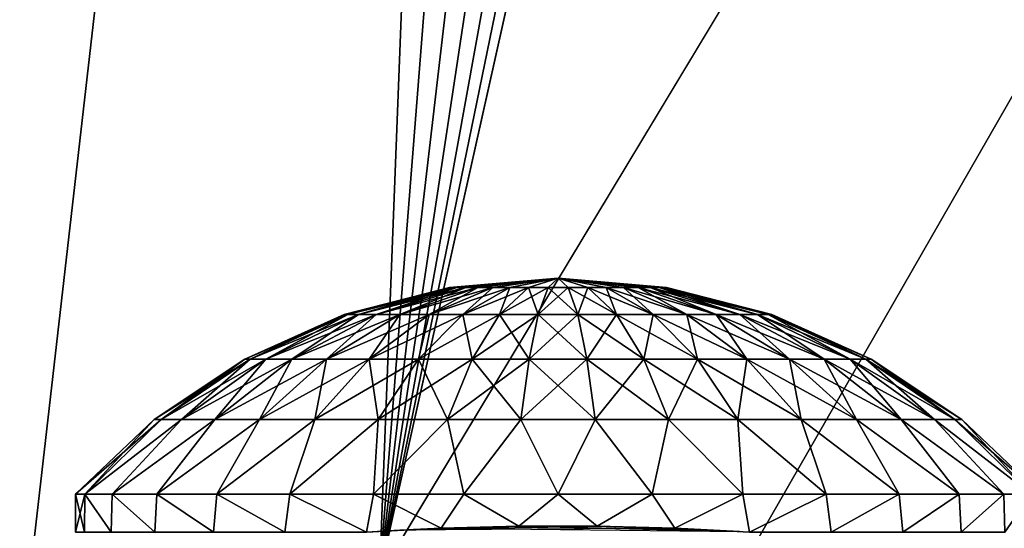
# Model space of a CAD drawing. Units: millimetres. Extents: x -60 to 60, y -80 to 124.
# Drawn here: x -4 to 4, y 23 to 27 of the extents above; entities that cross this region are included whole.
import ezdxf

# ---------------------------------------------------------------- set-up
doc = ezdxf.new("R2010")
doc.units = ezdxf.units.MM
doc.header["$LTSCALE"] = 65.185185
for name, color, linetype in [('137', 7, 'CONTINUOUS'), ('138', 7, 'CONTINUOUS'), ('160', 7, 'CONTINUOUS'), ('161', 7, 'CONTINUOUS'), ('18', 7, 'CONTINUOUS'), ('45', 7, 'CONTINUOUS'), ('71', 7, 'CONTINUOUS')]:
    doc.layers.add(name, color=color, linetype=linetype)

msp = doc.modelspace()

# ---------------------------------------------------------------- linework, layer by layer
at = {"layer": '137', "color": 7, "linetype": 'CONTINUOUS', "true_color": 0xaaaaaa}
for points in [[(-0.8391, 24.628, 93.9569), (0, 24.7, 93.8), (-0.8536, 24.628, 93.8), (-0.8391, 24.628, 93.9569)], [(-0.796, 24.628, 94.1084), (0, 24.7, 93.8), (-0.8391, 24.628, 93.9569), (-0.796, 24.628, 94.1084)], [(-0.7258, 24.628, 94.2494), (0, 24.7, 93.8), (-0.796, 24.628, 94.1084), (-0.7258, 24.628, 94.2494)], [(-0.6308, 24.628, 94.3751), (0, 24.7, 93.8), (-0.7258, 24.628, 94.2494), (-0.6308, 24.628, 94.3751)], [(-0.5144, 24.628, 94.4812), (0, 24.7, 93.8), (-0.6308, 24.628, 94.3751), (-0.5144, 24.628, 94.4812)], [(-0.3805, 24.628, 94.5641), (0, 24.7, 93.8), (-0.5144, 24.628, 94.4812), (-0.3805, 24.628, 94.5641)], [(-0.2336, 24.628, 94.621), (0, 24.7, 93.8), (-0.3805, 24.628, 94.5641), (-0.2336, 24.628, 94.621)], [(-0.0788, 24.628, 94.65), (0, 24.7, 93.8), (-0.2336, 24.628, 94.621), (-0.0788, 24.628, 94.65)], [(0.0788, 24.628, 94.65), (0, 24.7, 93.8), (-0.0788, 24.628, 94.65), (0.0788, 24.628, 94.65)], [(0.8536, 24.628, 93.8), (0, 24.7, 93.8), (0.8391, 24.628, 93.9569), (0.8536, 24.628, 93.8)], [(0.8391, 24.628, 93.9569), (0, 24.7, 93.8), (0.796, 24.628, 94.1084), (0.8391, 24.628, 93.9569)], [(0.796, 24.628, 94.1084), (0, 24.7, 93.8), (0.7258, 24.628, 94.2494), (0.796, 24.628, 94.1084)], [(0.7258, 24.628, 94.2494), (0, 24.7, 93.8), (0.6308, 24.628, 94.3751), (0.7258, 24.628, 94.2494)], [(0.6308, 24.628, 94.3751), (0, 24.7, 93.8), (0.5144, 24.628, 94.4812), (0.6308, 24.628, 94.3751)], [(0.5144, 24.628, 94.4812), (0, 24.7, 93.8), (0.3805, 24.628, 94.5641), (0.5144, 24.628, 94.4812)], [(0.3805, 24.628, 94.5641), (0, 24.7, 93.8), (0.2336, 24.628, 94.621), (0.3805, 24.628, 94.5641)], [(0.2336, 24.628, 94.621), (0, 24.7, 93.8), (0.0788, 24.628, 94.65), (0.2336, 24.628, 94.621)], [(-0.8536, 24.628, 93.8), (-1.6839, 24.4138, 93.8), (-1.6553, 24.4138, 94.1094), (-0.8536, 24.628, 93.8)], [(-0.8391, 24.628, 93.9569), (-0.8536, 24.628, 93.8), (-1.6553, 24.4138, 94.1094), (-0.8391, 24.628, 93.9569)], [(-0.8391, 24.628, 93.9569), (-1.6553, 24.4138, 94.1094), (-1.5702, 24.4138, 94.4083), (-0.8391, 24.628, 93.9569)], [(-0.796, 24.628, 94.1084), (-0.8391, 24.628, 93.9569), (-1.5702, 24.4138, 94.4083), (-0.796, 24.628, 94.1084)], [(-0.796, 24.628, 94.1084), (-1.5702, 24.4138, 94.4083), (-1.4317, 24.4138, 94.6865), (-0.796, 24.628, 94.1084)], [(-0.7258, 24.628, 94.2494), (-0.796, 24.628, 94.1084), (-1.4317, 24.4138, 94.6865), (-0.7258, 24.628, 94.2494)], [(-0.7258, 24.628, 94.2494), (-1.4317, 24.4138, 94.6865), (-1.2444, 24.4138, 94.9345), (-0.7258, 24.628, 94.2494)], [(-0.6308, 24.628, 94.3751), (-0.7258, 24.628, 94.2494), (-1.2444, 24.4138, 94.9345), (-0.6308, 24.628, 94.3751)], [(-0.6308, 24.628, 94.3751), (-1.2444, 24.4138, 94.9345), (-1.0148, 24.4138, 95.1438), (-0.6308, 24.628, 94.3751)], [(-0.5144, 24.628, 94.4812), (-0.6308, 24.628, 94.3751), (-1.0148, 24.4138, 95.1438), (-0.5144, 24.628, 94.4812)], [(-0.5144, 24.628, 94.4812), (-1.0148, 24.4138, 95.1438), (-0.7506, 24.4138, 95.3074), (-0.5144, 24.628, 94.4812)], [(-0.3805, 24.628, 94.5641), (-0.5144, 24.628, 94.4812), (-0.7506, 24.4138, 95.3074), (-0.3805, 24.628, 94.5641)], [(-0.3805, 24.628, 94.5641), (-0.7506, 24.4138, 95.3074), (-0.4608, 24.4138, 95.4196), (-0.3805, 24.628, 94.5641)], [(-0.2336, 24.628, 94.621), (-0.3805, 24.628, 94.5641), (-0.4608, 24.4138, 95.4196), (-0.2336, 24.628, 94.621)], [(-0.2336, 24.628, 94.621), (-0.4608, 24.4138, 95.4196), (-0.1554, 24.4138, 95.4767), (-0.2336, 24.628, 94.621)], [(-0.0788, 24.628, 94.65), (-0.2336, 24.628, 94.621), (-0.1554, 24.4138, 95.4767), (-0.0788, 24.628, 94.65)], [(-0.0788, 24.628, 94.65), (-0.1554, 24.4138, 95.4767), (0.1554, 24.4138, 95.4767), (-0.0788, 24.628, 94.65)], [(0.0788, 24.628, 94.65), (-0.0788, 24.628, 94.65), (0.1554, 24.4138, 95.4767), (0.0788, 24.628, 94.65)], [(0.2336, 24.628, 94.621), (0.0788, 24.628, 94.65), (0.4608, 24.4138, 95.4196), (0.2336, 24.628, 94.621)], [(0.0788, 24.628, 94.65), (0.1554, 24.4138, 95.4767), (0.4608, 24.4138, 95.4196), (0.0788, 24.628, 94.65)], [(0.3805, 24.628, 94.5641), (0.2336, 24.628, 94.621), (0.7506, 24.4138, 95.3074), (0.3805, 24.628, 94.5641)], [(0.2336, 24.628, 94.621), (0.4608, 24.4138, 95.4196), (0.7506, 24.4138, 95.3074), (0.2336, 24.628, 94.621)], [(0.5144, 24.628, 94.4812), (0.3805, 24.628, 94.5641), (1.0148, 24.4138, 95.1438), (0.5144, 24.628, 94.4812)], [(0.3805, 24.628, 94.5641), (0.7506, 24.4138, 95.3074), (1.0148, 24.4138, 95.1438), (0.3805, 24.628, 94.5641)], [(0.6308, 24.628, 94.3751), (0.5144, 24.628, 94.4812), (1.2444, 24.4138, 94.9345), (0.6308, 24.628, 94.3751)], [(0.5144, 24.628, 94.4812), (1.0148, 24.4138, 95.1438), (1.2444, 24.4138, 94.9345), (0.5144, 24.628, 94.4812)], [(0.7258, 24.628, 94.2494), (0.6308, 24.628, 94.3751), (1.4317, 24.4138, 94.6865), (0.7258, 24.628, 94.2494)], [(0.6308, 24.628, 94.3751), (1.2444, 24.4138, 94.9345), (1.4317, 24.4138, 94.6865), (0.6308, 24.628, 94.3751)], [(0.796, 24.628, 94.1084), (0.7258, 24.628, 94.2494), (1.5702, 24.4138, 94.4083), (0.796, 24.628, 94.1084)], [(0.7258, 24.628, 94.2494), (1.4317, 24.4138, 94.6865), (1.5702, 24.4138, 94.4083), (0.7258, 24.628, 94.2494)], [(0.8391, 24.628, 93.9569), (0.796, 24.628, 94.1084), (1.6553, 24.4138, 94.1094), (0.8391, 24.628, 93.9569)], [(0.796, 24.628, 94.1084), (1.5702, 24.4138, 94.4083), (1.6553, 24.4138, 94.1094), (0.796, 24.628, 94.1084)], [(0.8536, 24.628, 93.8), (0.8391, 24.628, 93.9569), (1.6839, 24.4138, 93.8), (0.8536, 24.628, 93.8)], [(1.6839, 24.4138, 93.8), (0.8391, 24.628, 93.9569), (1.6553, 24.4138, 94.1094), (1.6839, 24.4138, 93.8)], [(-2.4666, 24.0634, 93.8), (-2.4246, 24.0634, 94.2532), (-1.6839, 24.4138, 93.8), (-2.4666, 24.0634, 93.8)], [(-2.4246, 24.0634, 94.2532), (-2.3, 24.0634, 94.691), (-1.6553, 24.4138, 94.1094), (-2.4246, 24.0634, 94.2532)], [(-1.6839, 24.4138, 93.8), (-2.4246, 24.0634, 94.2532), (-1.6553, 24.4138, 94.1094), (-1.6839, 24.4138, 93.8)], [(-2.3, 24.0634, 94.691), (-2.0971, 24.0634, 95.0985), (-1.5702, 24.4138, 94.4083), (-2.3, 24.0634, 94.691)], [(-1.6553, 24.4138, 94.1094), (-2.3, 24.0634, 94.691), (-1.5702, 24.4138, 94.4083), (-1.6553, 24.4138, 94.1094)], [(-2.0971, 24.0634, 95.0985), (-1.8228, 24.0634, 95.4617), (-1.4317, 24.4138, 94.6865), (-2.0971, 24.0634, 95.0985)], [(-1.5702, 24.4138, 94.4083), (-2.0971, 24.0634, 95.0985), (-1.4317, 24.4138, 94.6865), (-1.5702, 24.4138, 94.4083)], [(-1.8228, 24.0634, 95.4617), (-1.4865, 24.0634, 95.7684), (-1.2444, 24.4138, 94.9345), (-1.8228, 24.0634, 95.4617)], [(-1.4317, 24.4138, 94.6865), (-1.8228, 24.0634, 95.4617), (-1.2444, 24.4138, 94.9345), (-1.4317, 24.4138, 94.6865)], [(-1.4865, 24.0634, 95.7684), (-1.0995, 24.0634, 96.008), (-1.0148, 24.4138, 95.1438), (-1.4865, 24.0634, 95.7684)], [(-1.2444, 24.4138, 94.9345), (-1.4865, 24.0634, 95.7684), (-1.0148, 24.4138, 95.1438), (-1.2444, 24.4138, 94.9345)], [(-1.0995, 24.0634, 96.008), (-0.675, 24.0634, 96.1724), (-0.7506, 24.4138, 95.3074), (-1.0995, 24.0634, 96.008)], [(-1.0148, 24.4138, 95.1438), (-1.0995, 24.0634, 96.008), (-0.7506, 24.4138, 95.3074), (-1.0148, 24.4138, 95.1438)], [(-0.7506, 24.4138, 95.3074), (-0.675, 24.0634, 96.1724), (-0.4608, 24.4138, 95.4196), (-0.7506, 24.4138, 95.3074)], [(-0.675, 24.0634, 96.1724), (-0.2276, 24.0634, 96.2561), (-0.4608, 24.4138, 95.4196), (-0.675, 24.0634, 96.1724)], [(-0.4608, 24.4138, 95.4196), (-0.2276, 24.0634, 96.2561), (-0.1554, 24.4138, 95.4767), (-0.4608, 24.4138, 95.4196)], [(-0.2276, 24.0634, 96.2561), (0.2276, 24.0634, 96.2561), (-0.1554, 24.4138, 95.4767), (-0.2276, 24.0634, 96.2561)], [(-0.1554, 24.4138, 95.4767), (0.2276, 24.0634, 96.2561), (0.1554, 24.4138, 95.4767), (-0.1554, 24.4138, 95.4767)], [(0.2276, 24.0634, 96.2561), (0.675, 24.0634, 96.1724), (0.1554, 24.4138, 95.4767), (0.2276, 24.0634, 96.2561)], [(0.1554, 24.4138, 95.4767), (0.675, 24.0634, 96.1724), (0.4608, 24.4138, 95.4196), (0.1554, 24.4138, 95.4767)], [(0.675, 24.0634, 96.1724), (1.0995, 24.0634, 96.008), (0.4608, 24.4138, 95.4196), (0.675, 24.0634, 96.1724)], [(0.4608, 24.4138, 95.4196), (1.0995, 24.0634, 96.008), (0.7506, 24.4138, 95.3074), (0.4608, 24.4138, 95.4196)], [(1.0995, 24.0634, 96.008), (1.4865, 24.0634, 95.7684), (0.7506, 24.4138, 95.3074), (1.0995, 24.0634, 96.008)], [(0.7506, 24.4138, 95.3074), (1.4865, 24.0634, 95.7684), (1.0148, 24.4138, 95.1438), (0.7506, 24.4138, 95.3074)], [(1.4865, 24.0634, 95.7684), (1.8228, 24.0634, 95.4617), (1.0148, 24.4138, 95.1438), (1.4865, 24.0634, 95.7684)], [(1.0148, 24.4138, 95.1438), (1.8228, 24.0634, 95.4617), (1.2444, 24.4138, 94.9345), (1.0148, 24.4138, 95.1438)], [(1.8228, 24.0634, 95.4617), (2.0971, 24.0634, 95.0985), (1.2444, 24.4138, 94.9345), (1.8228, 24.0634, 95.4617)], [(1.2444, 24.4138, 94.9345), (2.0971, 24.0634, 95.0985), (1.4317, 24.4138, 94.6865), (1.2444, 24.4138, 94.9345)], [(2.0971, 24.0634, 95.0985), (2.3, 24.0634, 94.691), (1.4317, 24.4138, 94.6865), (2.0971, 24.0634, 95.0985)], [(1.4317, 24.4138, 94.6865), (2.3, 24.0634, 94.691), (1.5702, 24.4138, 94.4083), (1.4317, 24.4138, 94.6865)], [(2.3, 24.0634, 94.691), (2.4246, 24.0634, 94.2532), (1.5702, 24.4138, 94.4083), (2.3, 24.0634, 94.691)], [(1.5702, 24.4138, 94.4083), (2.4246, 24.0634, 94.2532), (1.6553, 24.4138, 94.1094), (1.5702, 24.4138, 94.4083)], [(2.4246, 24.0634, 94.2532), (2.4666, 24.0634, 93.8), (1.6553, 24.4138, 94.1094), (2.4246, 24.0634, 94.2532)], [(2.4666, 24.0634, 93.8), (1.6839, 24.4138, 93.8), (1.6553, 24.4138, 94.1094), (2.4666, 24.0634, 93.8)], [(-3.1794, 23.5868, 93.8), (-3.1253, 23.5868, 94.3842), (-2.4666, 24.0634, 93.8), (-3.1794, 23.5868, 93.8)], [(-3.1253, 23.5868, 94.3842), (-2.9647, 23.5868, 94.9485), (-2.4246, 24.0634, 94.2532), (-3.1253, 23.5868, 94.3842)], [(-2.4666, 24.0634, 93.8), (-3.1253, 23.5868, 94.3842), (-2.4246, 24.0634, 94.2532), (-2.4666, 24.0634, 93.8)], [(-2.9647, 23.5868, 94.9485), (-2.7032, 23.5868, 95.4738), (-2.3, 24.0634, 94.691), (-2.9647, 23.5868, 94.9485)], [(-2.4246, 24.0634, 94.2532), (-2.9647, 23.5868, 94.9485), (-2.3, 24.0634, 94.691), (-2.4246, 24.0634, 94.2532)], [(-2.7032, 23.5868, 95.4738), (-2.3496, 23.5868, 95.942), (-2.0971, 24.0634, 95.0985), (-2.7032, 23.5868, 95.4738)], [(-2.3, 24.0634, 94.691), (-2.7032, 23.5868, 95.4738), (-2.0971, 24.0634, 95.0985), (-2.3, 24.0634, 94.691)], [(-2.3496, 23.5868, 95.942), (-1.916, 23.5868, 96.3372), (-1.8228, 24.0634, 95.4617), (-2.3496, 23.5868, 95.942)], [(-2.0971, 24.0634, 95.0985), (-2.3496, 23.5868, 95.942), (-1.8228, 24.0634, 95.4617), (-2.0971, 24.0634, 95.0985)], [(-1.916, 23.5868, 96.3372), (-1.4172, 23.5868, 96.6461), (-1.4865, 24.0634, 95.7684), (-1.916, 23.5868, 96.3372)], [(-1.8228, 24.0634, 95.4617), (-1.916, 23.5868, 96.3372), (-1.4865, 24.0634, 95.7684), (-1.8228, 24.0634, 95.4617)], [(-1.4865, 24.0634, 95.7684), (-1.4172, 23.5868, 96.6461), (-1.0995, 24.0634, 96.008), (-1.4865, 24.0634, 95.7684)], [(-1.4172, 23.5868, 96.6461), (-0.8701, 23.5868, 96.8581), (-1.0995, 24.0634, 96.008), (-1.4172, 23.5868, 96.6461)], [(-1.0995, 24.0634, 96.008), (-0.8701, 23.5868, 96.8581), (-0.675, 24.0634, 96.1724), (-1.0995, 24.0634, 96.008)], [(-0.8701, 23.5868, 96.8581), (-0.2934, 23.5868, 96.9659), (-0.675, 24.0634, 96.1724), (-0.8701, 23.5868, 96.8581)], [(-0.675, 24.0634, 96.1724), (-0.2934, 23.5868, 96.9659), (-0.2276, 24.0634, 96.2561), (-0.675, 24.0634, 96.1724)], [(-0.2934, 23.5868, 96.9659), (0.2934, 23.5868, 96.9659), (-0.2276, 24.0634, 96.2561), (-0.2934, 23.5868, 96.9659)], [(-0.2276, 24.0634, 96.2561), (0.2934, 23.5868, 96.9659), (0.2276, 24.0634, 96.2561), (-0.2276, 24.0634, 96.2561)], [(0.2934, 23.5868, 96.9659), (0.8701, 23.5868, 96.8581), (0.2276, 24.0634, 96.2561), (0.2934, 23.5868, 96.9659)], [(0.2276, 24.0634, 96.2561), (0.8701, 23.5868, 96.8581), (0.675, 24.0634, 96.1724), (0.2276, 24.0634, 96.2561)], [(0.8701, 23.5868, 96.8581), (1.4172, 23.5868, 96.6461), (0.675, 24.0634, 96.1724), (0.8701, 23.5868, 96.8581)], [(0.675, 24.0634, 96.1724), (1.4172, 23.5868, 96.6461), (1.0995, 24.0634, 96.008), (0.675, 24.0634, 96.1724)], [(1.4172, 23.5868, 96.6461), (1.916, 23.5868, 96.3372), (1.0995, 24.0634, 96.008), (1.4172, 23.5868, 96.6461)], [(1.0995, 24.0634, 96.008), (1.916, 23.5868, 96.3372), (1.4865, 24.0634, 95.7684), (1.0995, 24.0634, 96.008)], [(1.916, 23.5868, 96.3372), (2.3496, 23.5868, 95.942), (1.4865, 24.0634, 95.7684), (1.916, 23.5868, 96.3372)], [(1.4865, 24.0634, 95.7684), (2.3496, 23.5868, 95.942), (1.8228, 24.0634, 95.4617), (1.4865, 24.0634, 95.7684)], [(2.3496, 23.5868, 95.942), (2.7032, 23.5868, 95.4738), (1.8228, 24.0634, 95.4617), (2.3496, 23.5868, 95.942)], [(1.8228, 24.0634, 95.4617), (2.7032, 23.5868, 95.4738), (2.0971, 24.0634, 95.0985), (1.8228, 24.0634, 95.4617)], [(2.7032, 23.5868, 95.4738), (2.9647, 23.5868, 94.9485), (2.0971, 24.0634, 95.0985), (2.7032, 23.5868, 95.4738)], [(2.0971, 24.0634, 95.0985), (2.9647, 23.5868, 94.9485), (2.3, 24.0634, 94.691), (2.0971, 24.0634, 95.0985)], [(2.9647, 23.5868, 94.9485), (3.1253, 23.5868, 94.3842), (2.3, 24.0634, 94.691), (2.9647, 23.5868, 94.9485)], [(2.3, 24.0634, 94.691), (3.1253, 23.5868, 94.3842), (2.4246, 24.0634, 94.2532), (2.3, 24.0634, 94.691)], [(3.1253, 23.5868, 94.3842), (3.1794, 23.5868, 93.8), (2.4246, 24.0634, 94.2532), (3.1253, 23.5868, 94.3842)], [(3.1794, 23.5868, 93.8), (2.4666, 24.0634, 93.8), (2.4246, 24.0634, 94.2532), (3.1794, 23.5868, 93.8)], [(-3.8, 23, 93.8), (-3.727, 23, 94.5413), (-3.1794, 23.5868, 93.8), (-3.8, 23, 93.8)], [(-3.727, 23, 94.5413), (-3.5107, 23, 95.2542), (-2.9647, 23.5868, 94.9485), (-3.727, 23, 94.5413)], [(-3.1794, 23.5868, 93.8), (-3.727, 23, 94.5413), (-3.1253, 23.5868, 94.3842), (-3.1794, 23.5868, 93.8)], [(-3.1253, 23.5868, 94.3842), (-3.727, 23, 94.5413), (-2.9647, 23.5868, 94.9485), (-3.1253, 23.5868, 94.3842)], [(-3.5107, 23, 95.2542), (-3.1596, 23, 95.9112), (-2.7032, 23.5868, 95.4738), (-3.5107, 23, 95.2542)], [(-2.9647, 23.5868, 94.9485), (-3.5107, 23, 95.2542), (-2.7032, 23.5868, 95.4738), (-2.9647, 23.5868, 94.9485)], [(-3.1596, 23, 95.9112), (-2.687, 23, 96.487), (-2.3496, 23.5868, 95.942), (-3.1596, 23, 95.9112)], [(-2.7032, 23.5868, 95.4738), (-3.1596, 23, 95.9112), (-2.3496, 23.5868, 95.942), (-2.7032, 23.5868, 95.4738)], [(-2.687, 23, 96.487), (-2.1112, 23, 96.9596), (-1.916, 23.5868, 96.3372), (-2.687, 23, 96.487)], [(-2.3496, 23.5868, 95.942), (-2.687, 23, 96.487), (-1.916, 23.5868, 96.3372), (-2.3496, 23.5868, 95.942)], [(-2.1112, 23, 96.9596), (-1.4542, 23, 97.3107), (-1.4172, 23.5868, 96.6461), (-2.1112, 23, 96.9596)], [(-1.916, 23.5868, 96.3372), (-2.1112, 23, 96.9596), (-1.4172, 23.5868, 96.6461), (-1.916, 23.5868, 96.3372)], [(-1.4542, 23, 97.3107), (-0.7414, 23, 97.527), (-0.8701, 23.5868, 96.8581), (-1.4542, 23, 97.3107)], [(-1.4172, 23.5868, 96.6461), (-1.4542, 23, 97.3107), (-0.8701, 23.5868, 96.8581), (-1.4172, 23.5868, 96.6461)], [(-0.8701, 23.5868, 96.8581), (-0.7414, 23, 97.527), (-0.2934, 23.5868, 96.9659), (-0.8701, 23.5868, 96.8581)], [(-0.7414, 23, 97.527), (0, 23, 97.6), (-0.2934, 23.5868, 96.9659), (-0.7414, 23, 97.527)], [(-0.2934, 23.5868, 96.9659), (0, 23, 97.6), (0.2934, 23.5868, 96.9659), (-0.2934, 23.5868, 96.9659)], [(0, 23, 97.6), (0.7414, 23, 97.527), (0.2934, 23.5868, 96.9659), (0, 23, 97.6)], [(0.2934, 23.5868, 96.9659), (0.7414, 23, 97.527), (0.8701, 23.5868, 96.8581), (0.2934, 23.5868, 96.9659)], [(0.7414, 23, 97.527), (1.4542, 23, 97.3107), (0.8701, 23.5868, 96.8581), (0.7414, 23, 97.527)], [(0.8701, 23.5868, 96.8581), (1.4542, 23, 97.3107), (1.4172, 23.5868, 96.6461), (0.8701, 23.5868, 96.8581)], [(1.4542, 23, 97.3107), (2.1112, 23, 96.9596), (1.4172, 23.5868, 96.6461), (1.4542, 23, 97.3107)], [(1.4172, 23.5868, 96.6461), (2.1112, 23, 96.9596), (1.916, 23.5868, 96.3372), (1.4172, 23.5868, 96.6461)], [(2.1112, 23, 96.9596), (2.687, 23, 96.487), (1.916, 23.5868, 96.3372), (2.1112, 23, 96.9596)], [(1.916, 23.5868, 96.3372), (2.687, 23, 96.487), (2.3496, 23.5868, 95.942), (1.916, 23.5868, 96.3372)], [(2.687, 23, 96.487), (3.1596, 23, 95.9112), (2.3496, 23.5868, 95.942), (2.687, 23, 96.487)], [(2.3496, 23.5868, 95.942), (3.1596, 23, 95.9112), (2.7032, 23.5868, 95.4738), (2.3496, 23.5868, 95.942)], [(3.1596, 23, 95.9112), (3.5107, 23, 95.2542), (2.7032, 23.5868, 95.4738), (3.1596, 23, 95.9112)], [(2.7032, 23.5868, 95.4738), (3.5107, 23, 95.2542), (2.9647, 23.5868, 94.9485), (2.7032, 23.5868, 95.4738)], [(3.5107, 23, 95.2542), (3.727, 23, 94.5413), (2.9647, 23.5868, 94.9485), (3.5107, 23, 95.2542)], [(2.9647, 23.5868, 94.9485), (3.727, 23, 94.5413), (3.1253, 23.5868, 94.3842), (2.9647, 23.5868, 94.9485)], [(3.727, 23, 94.5413), (3.8, 23, 93.8), (3.1253, 23.5868, 94.3842), (3.727, 23, 94.5413)], [(3.1253, 23.5868, 94.3842), (3.8, 23, 93.8), (3.1794, 23.5868, 93.8), (3.1253, 23.5868, 94.3842)]]:
    msp.add_3dface(points, dxfattribs=at)
at = {"layer": '138', "color": 7, "linetype": 'CONTINUOUS', "true_color": 0xaaaaaa}
for points in [[(-0.8536, 24.628, 93.8), (0, 24.7, 93.8), (-0.8391, 24.628, 93.6431), (-0.8536, 24.628, 93.8)], [(0, 24.7, 93.8), (-0.796, 24.628, 93.4916), (-0.8391, 24.628, 93.6431), (0, 24.7, 93.8)], [(0, 24.7, 93.8), (-0.7258, 24.628, 93.3506), (-0.796, 24.628, 93.4916), (0, 24.7, 93.8)], [(0, 24.7, 93.8), (-0.6308, 24.628, 93.2249), (-0.7258, 24.628, 93.3506), (0, 24.7, 93.8)], [(0, 24.7, 93.8), (-0.5144, 24.628, 93.1188), (-0.6308, 24.628, 93.2249), (0, 24.7, 93.8)], [(0, 24.7, 93.8), (-0.3805, 24.628, 93.0359), (-0.5144, 24.628, 93.1188), (0, 24.7, 93.8)], [(0, 24.7, 93.8), (-0.2336, 24.628, 92.979), (-0.3805, 24.628, 93.0359), (0, 24.7, 93.8)], [(0, 24.7, 93.8), (-0.0788, 24.628, 92.95), (-0.2336, 24.628, 92.979), (0, 24.7, 93.8)], [(0, 24.7, 93.8), (0.0788, 24.628, 92.95), (-0.0788, 24.628, 92.95), (0, 24.7, 93.8)], [(0, 24.7, 93.8), (0.8536, 24.628, 93.8), (0.8391, 24.628, 93.6431), (0, 24.7, 93.8)], [(0, 24.7, 93.8), (0.8391, 24.628, 93.6431), (0.796, 24.628, 93.4916), (0, 24.7, 93.8)], [(0, 24.7, 93.8), (0.796, 24.628, 93.4916), (0.7258, 24.628, 93.3506), (0, 24.7, 93.8)], [(0, 24.7, 93.8), (0.7258, 24.628, 93.3506), (0.6308, 24.628, 93.2249), (0, 24.7, 93.8)], [(0, 24.7, 93.8), (0.6308, 24.628, 93.2249), (0.5144, 24.628, 93.1188), (0, 24.7, 93.8)], [(0, 24.7, 93.8), (0.5144, 24.628, 93.1188), (0.3805, 24.628, 93.0359), (0, 24.7, 93.8)], [(0, 24.7, 93.8), (0.3805, 24.628, 93.0359), (0.2336, 24.628, 92.979), (0, 24.7, 93.8)], [(0, 24.7, 93.8), (0.2336, 24.628, 92.979), (0.0788, 24.628, 92.95), (0, 24.7, 93.8)], [(-1.6839, 24.4138, 93.8), (-0.8536, 24.628, 93.8), (-0.8391, 24.628, 93.6431), (-1.6839, 24.4138, 93.8)], [(-1.6553, 24.4138, 93.4906), (-1.6839, 24.4138, 93.8), (-0.8391, 24.628, 93.6431), (-1.6553, 24.4138, 93.4906)], [(-1.5702, 24.4138, 93.1917), (-1.6553, 24.4138, 93.4906), (-0.796, 24.628, 93.4916), (-1.5702, 24.4138, 93.1917)], [(-0.796, 24.628, 93.4916), (-1.6553, 24.4138, 93.4906), (-0.8391, 24.628, 93.6431), (-0.796, 24.628, 93.4916)], [(-1.4317, 24.4138, 92.9135), (-1.5702, 24.4138, 93.1917), (-0.7258, 24.628, 93.3506), (-1.4317, 24.4138, 92.9135)], [(-0.7258, 24.628, 93.3506), (-1.5702, 24.4138, 93.1917), (-0.796, 24.628, 93.4916), (-0.7258, 24.628, 93.3506)], [(-1.2444, 24.4138, 92.6655), (-1.4317, 24.4138, 92.9135), (-0.6308, 24.628, 93.2249), (-1.2444, 24.4138, 92.6655)], [(-0.6308, 24.628, 93.2249), (-1.4317, 24.4138, 92.9135), (-0.7258, 24.628, 93.3506), (-0.6308, 24.628, 93.2249)], [(-1.0148, 24.4138, 92.4562), (-1.2444, 24.4138, 92.6655), (-0.5144, 24.628, 93.1188), (-1.0148, 24.4138, 92.4562)], [(-0.5144, 24.628, 93.1188), (-1.2444, 24.4138, 92.6655), (-0.6308, 24.628, 93.2249), (-0.5144, 24.628, 93.1188)], [(-0.7506, 24.4138, 92.2926), (-1.0148, 24.4138, 92.4562), (-0.3805, 24.628, 93.0359), (-0.7506, 24.4138, 92.2926)], [(-0.3805, 24.628, 93.0359), (-1.0148, 24.4138, 92.4562), (-0.5144, 24.628, 93.1188), (-0.3805, 24.628, 93.0359)], [(-0.4608, 24.4138, 92.1804), (-0.7506, 24.4138, 92.2926), (-0.2336, 24.628, 92.979), (-0.4608, 24.4138, 92.1804)], [(-0.2336, 24.628, 92.979), (-0.7506, 24.4138, 92.2926), (-0.3805, 24.628, 93.0359), (-0.2336, 24.628, 92.979)], [(-0.1554, 24.4138, 92.1233), (-0.4608, 24.4138, 92.1804), (-0.0788, 24.628, 92.95), (-0.1554, 24.4138, 92.1233)], [(-0.0788, 24.628, 92.95), (-0.4608, 24.4138, 92.1804), (-0.2336, 24.628, 92.979), (-0.0788, 24.628, 92.95)], [(0.1554, 24.4138, 92.1233), (-0.1554, 24.4138, 92.1233), (0.0788, 24.628, 92.95), (0.1554, 24.4138, 92.1233)], [(0.0788, 24.628, 92.95), (-0.1554, 24.4138, 92.1233), (-0.0788, 24.628, 92.95), (0.0788, 24.628, 92.95)], [(0.2336, 24.628, 92.979), (0.1554, 24.4138, 92.1233), (0.0788, 24.628, 92.95), (0.2336, 24.628, 92.979)], [(0.4608, 24.4138, 92.1804), (0.1554, 24.4138, 92.1233), (0.2336, 24.628, 92.979), (0.4608, 24.4138, 92.1804)], [(0.3805, 24.628, 93.0359), (0.4608, 24.4138, 92.1804), (0.2336, 24.628, 92.979), (0.3805, 24.628, 93.0359)], [(0.7506, 24.4138, 92.2926), (0.4608, 24.4138, 92.1804), (0.3805, 24.628, 93.0359), (0.7506, 24.4138, 92.2926)], [(0.5144, 24.628, 93.1188), (0.7506, 24.4138, 92.2926), (0.3805, 24.628, 93.0359), (0.5144, 24.628, 93.1188)], [(1.0148, 24.4138, 92.4562), (0.7506, 24.4138, 92.2926), (0.5144, 24.628, 93.1188), (1.0148, 24.4138, 92.4562)], [(0.6308, 24.628, 93.2249), (1.0148, 24.4138, 92.4562), (0.5144, 24.628, 93.1188), (0.6308, 24.628, 93.2249)], [(1.2444, 24.4138, 92.6655), (1.0148, 24.4138, 92.4562), (0.6308, 24.628, 93.2249), (1.2444, 24.4138, 92.6655)], [(0.7258, 24.628, 93.3506), (1.2444, 24.4138, 92.6655), (0.6308, 24.628, 93.2249), (0.7258, 24.628, 93.3506)], [(1.4317, 24.4138, 92.9135), (1.2444, 24.4138, 92.6655), (0.7258, 24.628, 93.3506), (1.4317, 24.4138, 92.9135)], [(0.796, 24.628, 93.4916), (1.4317, 24.4138, 92.9135), (0.7258, 24.628, 93.3506), (0.796, 24.628, 93.4916)], [(1.5702, 24.4138, 93.1917), (1.4317, 24.4138, 92.9135), (0.796, 24.628, 93.4916), (1.5702, 24.4138, 93.1917)], [(0.8391, 24.628, 93.6431), (1.5702, 24.4138, 93.1917), (0.796, 24.628, 93.4916), (0.8391, 24.628, 93.6431)], [(0.8536, 24.628, 93.8), (1.6553, 24.4138, 93.4906), (0.8391, 24.628, 93.6431), (0.8536, 24.628, 93.8)], [(1.6553, 24.4138, 93.4906), (1.5702, 24.4138, 93.1917), (0.8391, 24.628, 93.6431), (1.6553, 24.4138, 93.4906)], [(0.8536, 24.628, 93.8), (1.6839, 24.4138, 93.8), (1.6553, 24.4138, 93.4906), (0.8536, 24.628, 93.8)], [(-2.4666, 24.0634, 93.8), (-1.6839, 24.4138, 93.8), (-1.6553, 24.4138, 93.4906), (-2.4666, 24.0634, 93.8)], [(-2.4246, 24.0634, 93.3468), (-2.4666, 24.0634, 93.8), (-1.6553, 24.4138, 93.4906), (-2.4246, 24.0634, 93.3468)], [(-2.3, 24.0634, 92.909), (-2.4246, 24.0634, 93.3468), (-1.5702, 24.4138, 93.1917), (-2.3, 24.0634, 92.909)], [(-1.5702, 24.4138, 93.1917), (-2.4246, 24.0634, 93.3468), (-1.6553, 24.4138, 93.4906), (-1.5702, 24.4138, 93.1917)], [(-2.0971, 24.0634, 92.5015), (-2.3, 24.0634, 92.909), (-1.4317, 24.4138, 92.9135), (-2.0971, 24.0634, 92.5015)], [(-1.4317, 24.4138, 92.9135), (-2.3, 24.0634, 92.909), (-1.5702, 24.4138, 93.1917), (-1.4317, 24.4138, 92.9135)], [(-1.8228, 24.0634, 92.1383), (-2.0971, 24.0634, 92.5015), (-1.2444, 24.4138, 92.6655), (-1.8228, 24.0634, 92.1383)], [(-1.2444, 24.4138, 92.6655), (-2.0971, 24.0634, 92.5015), (-1.4317, 24.4138, 92.9135), (-1.2444, 24.4138, 92.6655)], [(-1.4865, 24.0634, 91.8316), (-1.8228, 24.0634, 92.1383), (-1.0148, 24.4138, 92.4562), (-1.4865, 24.0634, 91.8316)], [(-1.0148, 24.4138, 92.4562), (-1.8228, 24.0634, 92.1383), (-1.2444, 24.4138, 92.6655), (-1.0148, 24.4138, 92.4562)], [(-1.0995, 24.0634, 91.592), (-1.4865, 24.0634, 91.8316), (-0.7506, 24.4138, 92.2926), (-1.0995, 24.0634, 91.592)], [(-0.7506, 24.4138, 92.2926), (-1.4865, 24.0634, 91.8316), (-1.0148, 24.4138, 92.4562), (-0.7506, 24.4138, 92.2926)], [(-0.675, 24.0634, 91.4276), (-1.0995, 24.0634, 91.592), (-0.4608, 24.4138, 92.1804), (-0.675, 24.0634, 91.4276)], [(-0.4608, 24.4138, 92.1804), (-1.0995, 24.0634, 91.592), (-0.7506, 24.4138, 92.2926), (-0.4608, 24.4138, 92.1804)], [(-0.2276, 24.0634, 91.3439), (-0.675, 24.0634, 91.4276), (-0.1554, 24.4138, 92.1233), (-0.2276, 24.0634, 91.3439)], [(-0.1554, 24.4138, 92.1233), (-0.675, 24.0634, 91.4276), (-0.4608, 24.4138, 92.1804), (-0.1554, 24.4138, 92.1233)], [(0.2276, 24.0634, 91.3439), (-0.2276, 24.0634, 91.3439), (0.1554, 24.4138, 92.1233), (0.2276, 24.0634, 91.3439)], [(0.1554, 24.4138, 92.1233), (-0.2276, 24.0634, 91.3439), (-0.1554, 24.4138, 92.1233), (0.1554, 24.4138, 92.1233)], [(0.4608, 24.4138, 92.1804), (0.2276, 24.0634, 91.3439), (0.1554, 24.4138, 92.1233), (0.4608, 24.4138, 92.1804)], [(0.675, 24.0634, 91.4276), (0.2276, 24.0634, 91.3439), (0.4608, 24.4138, 92.1804), (0.675, 24.0634, 91.4276)], [(0.7506, 24.4138, 92.2926), (0.675, 24.0634, 91.4276), (0.4608, 24.4138, 92.1804), (0.7506, 24.4138, 92.2926)], [(1.0995, 24.0634, 91.592), (0.675, 24.0634, 91.4276), (0.7506, 24.4138, 92.2926), (1.0995, 24.0634, 91.592)], [(1.0148, 24.4138, 92.4562), (1.0995, 24.0634, 91.592), (0.7506, 24.4138, 92.2926), (1.0148, 24.4138, 92.4562)], [(1.4865, 24.0634, 91.8316), (1.0995, 24.0634, 91.592), (1.0148, 24.4138, 92.4562), (1.4865, 24.0634, 91.8316)], [(1.2444, 24.4138, 92.6655), (1.4865, 24.0634, 91.8316), (1.0148, 24.4138, 92.4562), (1.2444, 24.4138, 92.6655)], [(1.8228, 24.0634, 92.1383), (1.4865, 24.0634, 91.8316), (1.2444, 24.4138, 92.6655), (1.8228, 24.0634, 92.1383)], [(1.4317, 24.4138, 92.9135), (1.8228, 24.0634, 92.1383), (1.2444, 24.4138, 92.6655), (1.4317, 24.4138, 92.9135)], [(2.0971, 24.0634, 92.5015), (1.8228, 24.0634, 92.1383), (1.4317, 24.4138, 92.9135), (2.0971, 24.0634, 92.5015)], [(1.5702, 24.4138, 93.1917), (2.0971, 24.0634, 92.5015), (1.4317, 24.4138, 92.9135), (1.5702, 24.4138, 93.1917)], [(2.3, 24.0634, 92.909), (2.0971, 24.0634, 92.5015), (1.5702, 24.4138, 93.1917), (2.3, 24.0634, 92.909)], [(1.6553, 24.4138, 93.4906), (2.3, 24.0634, 92.909), (1.5702, 24.4138, 93.1917), (1.6553, 24.4138, 93.4906)], [(1.6839, 24.4138, 93.8), (2.4246, 24.0634, 93.3468), (1.6553, 24.4138, 93.4906), (1.6839, 24.4138, 93.8)], [(2.4246, 24.0634, 93.3468), (2.3, 24.0634, 92.909), (1.6553, 24.4138, 93.4906), (2.4246, 24.0634, 93.3468)], [(1.6839, 24.4138, 93.8), (2.4666, 24.0634, 93.8), (2.4246, 24.0634, 93.3468), (1.6839, 24.4138, 93.8)], [(-3.1794, 23.5868, 93.8), (-2.4666, 24.0634, 93.8), (-2.4246, 24.0634, 93.3468), (-3.1794, 23.5868, 93.8)], [(-3.1253, 23.5868, 93.2158), (-3.1794, 23.5868, 93.8), (-2.4246, 24.0634, 93.3468), (-3.1253, 23.5868, 93.2158)], [(-2.9647, 23.5868, 92.6515), (-3.1253, 23.5868, 93.2158), (-2.3, 24.0634, 92.909), (-2.9647, 23.5868, 92.6515)], [(-2.3, 24.0634, 92.909), (-3.1253, 23.5868, 93.2158), (-2.4246, 24.0634, 93.3468), (-2.3, 24.0634, 92.909)], [(-2.7032, 23.5868, 92.1262), (-2.9647, 23.5868, 92.6515), (-2.0971, 24.0634, 92.5015), (-2.7032, 23.5868, 92.1262)], [(-2.0971, 24.0634, 92.5015), (-2.9647, 23.5868, 92.6515), (-2.3, 24.0634, 92.909), (-2.0971, 24.0634, 92.5015)], [(-2.3496, 23.5868, 91.658), (-2.7032, 23.5868, 92.1262), (-1.8228, 24.0634, 92.1383), (-2.3496, 23.5868, 91.658)], [(-1.8228, 24.0634, 92.1383), (-2.7032, 23.5868, 92.1262), (-2.0971, 24.0634, 92.5015), (-1.8228, 24.0634, 92.1383)], [(-1.916, 23.5868, 91.2628), (-2.3496, 23.5868, 91.658), (-1.4865, 24.0634, 91.8316), (-1.916, 23.5868, 91.2628)], [(-1.4865, 24.0634, 91.8316), (-2.3496, 23.5868, 91.658), (-1.8228, 24.0634, 92.1383), (-1.4865, 24.0634, 91.8316)], [(-1.4172, 23.5868, 90.9539), (-1.916, 23.5868, 91.2628), (-1.0995, 24.0634, 91.592), (-1.4172, 23.5868, 90.9539)], [(-1.0995, 24.0634, 91.592), (-1.916, 23.5868, 91.2628), (-1.4865, 24.0634, 91.8316), (-1.0995, 24.0634, 91.592)], [(-0.8701, 23.5868, 90.7419), (-1.4172, 23.5868, 90.9539), (-0.675, 24.0634, 91.4276), (-0.8701, 23.5868, 90.7419)], [(-0.675, 24.0634, 91.4276), (-1.4172, 23.5868, 90.9539), (-1.0995, 24.0634, 91.592), (-0.675, 24.0634, 91.4276)], [(-0.2934, 23.5868, 90.6341), (-0.8701, 23.5868, 90.7419), (-0.2276, 24.0634, 91.3439), (-0.2934, 23.5868, 90.6341)], [(-0.2276, 24.0634, 91.3439), (-0.8701, 23.5868, 90.7419), (-0.675, 24.0634, 91.4276), (-0.2276, 24.0634, 91.3439)], [(0.2934, 23.5868, 90.6341), (-0.2934, 23.5868, 90.6341), (0.2276, 24.0634, 91.3439), (0.2934, 23.5868, 90.6341)], [(0.2276, 24.0634, 91.3439), (-0.2934, 23.5868, 90.6341), (-0.2276, 24.0634, 91.3439), (0.2276, 24.0634, 91.3439)], [(0.675, 24.0634, 91.4276), (0.2934, 23.5868, 90.6341), (0.2276, 24.0634, 91.3439), (0.675, 24.0634, 91.4276)], [(0.8701, 23.5868, 90.7419), (0.2934, 23.5868, 90.6341), (0.675, 24.0634, 91.4276), (0.8701, 23.5868, 90.7419)], [(1.0995, 24.0634, 91.592), (0.8701, 23.5868, 90.7419), (0.675, 24.0634, 91.4276), (1.0995, 24.0634, 91.592)], [(1.4172, 23.5868, 90.9539), (0.8701, 23.5868, 90.7419), (1.0995, 24.0634, 91.592), (1.4172, 23.5868, 90.9539)], [(1.4865, 24.0634, 91.8316), (1.4172, 23.5868, 90.9539), (1.0995, 24.0634, 91.592), (1.4865, 24.0634, 91.8316)], [(1.916, 23.5868, 91.2628), (1.4172, 23.5868, 90.9539), (1.4865, 24.0634, 91.8316), (1.916, 23.5868, 91.2628)], [(1.8228, 24.0634, 92.1383), (1.916, 23.5868, 91.2628), (1.4865, 24.0634, 91.8316), (1.8228, 24.0634, 92.1383)], [(2.3496, 23.5868, 91.658), (1.916, 23.5868, 91.2628), (1.8228, 24.0634, 92.1383), (2.3496, 23.5868, 91.658)], [(2.0971, 24.0634, 92.5015), (2.3496, 23.5868, 91.658), (1.8228, 24.0634, 92.1383), (2.0971, 24.0634, 92.5015)], [(2.7032, 23.5868, 92.1262), (2.3496, 23.5868, 91.658), (2.0971, 24.0634, 92.5015), (2.7032, 23.5868, 92.1262)], [(2.3, 24.0634, 92.909), (2.7032, 23.5868, 92.1262), (2.0971, 24.0634, 92.5015), (2.3, 24.0634, 92.909)], [(2.9647, 23.5868, 92.6515), (2.7032, 23.5868, 92.1262), (2.3, 24.0634, 92.909), (2.9647, 23.5868, 92.6515)], [(2.4246, 24.0634, 93.3468), (2.9647, 23.5868, 92.6515), (2.3, 24.0634, 92.909), (2.4246, 24.0634, 93.3468)], [(2.4666, 24.0634, 93.8), (3.1253, 23.5868, 93.2158), (2.4246, 24.0634, 93.3468), (2.4666, 24.0634, 93.8)], [(3.1253, 23.5868, 93.2158), (2.9647, 23.5868, 92.6515), (2.4246, 24.0634, 93.3468), (3.1253, 23.5868, 93.2158)], [(2.4666, 24.0634, 93.8), (3.1794, 23.5868, 93.8), (3.1253, 23.5868, 93.2158), (2.4666, 24.0634, 93.8)], [(-3.8, 23, 93.8), (-3.1794, 23.5868, 93.8), (-3.1253, 23.5868, 93.2158), (-3.8, 23, 93.8)], [(-3.8, 23, 93.8), (-3.1253, 23.5868, 93.2158), (-3.727, 23, 93.0587), (-3.8, 23, 93.8)], [(-3.1253, 23.5868, 93.2158), (-2.9647, 23.5868, 92.6515), (-3.727, 23, 93.0587), (-3.1253, 23.5868, 93.2158)], [(-3.727, 23, 93.0587), (-2.9647, 23.5868, 92.6515), (-3.5107, 23, 92.3458), (-3.727, 23, 93.0587)], [(-2.9647, 23.5868, 92.6515), (-2.7032, 23.5868, 92.1262), (-3.5107, 23, 92.3458), (-2.9647, 23.5868, 92.6515)], [(-3.5107, 23, 92.3458), (-2.7032, 23.5868, 92.1262), (-3.1596, 23, 91.6888), (-3.5107, 23, 92.3458)], [(-2.7032, 23.5868, 92.1262), (-2.3496, 23.5868, 91.658), (-3.1596, 23, 91.6888), (-2.7032, 23.5868, 92.1262)], [(-3.1596, 23, 91.6888), (-2.3496, 23.5868, 91.658), (-2.687, 23, 91.113), (-3.1596, 23, 91.6888)], [(-2.3496, 23.5868, 91.658), (-1.916, 23.5868, 91.2628), (-2.687, 23, 91.113), (-2.3496, 23.5868, 91.658)], [(-2.687, 23, 91.113), (-1.916, 23.5868, 91.2628), (-2.1112, 23, 90.6404), (-2.687, 23, 91.113)], [(-1.916, 23.5868, 91.2628), (-1.4172, 23.5868, 90.9539), (-2.1112, 23, 90.6404), (-1.916, 23.5868, 91.2628)], [(-2.1112, 23, 90.6404), (-1.4172, 23.5868, 90.9539), (-1.4542, 23, 90.2893), (-2.1112, 23, 90.6404)], [(-1.4172, 23.5868, 90.9539), (-0.8701, 23.5868, 90.7419), (-1.4542, 23, 90.2893), (-1.4172, 23.5868, 90.9539)], [(-1.4542, 23, 90.2893), (-0.8701, 23.5868, 90.7419), (-0.7414, 23, 90.073), (-1.4542, 23, 90.2893)], [(-0.8701, 23.5868, 90.7419), (-0.2934, 23.5868, 90.6341), (-0.7414, 23, 90.073), (-0.8701, 23.5868, 90.7419)], [(-0.7414, 23, 90.073), (-0.2934, 23.5868, 90.6341), (0, 23, 90), (-0.7414, 23, 90.073)], [(-0.2934, 23.5868, 90.6341), (0.2934, 23.5868, 90.6341), (0, 23, 90), (-0.2934, 23.5868, 90.6341)], [(0, 23, 90), (0.2934, 23.5868, 90.6341), (0.7414, 23, 90.073), (0, 23, 90)], [(0.2934, 23.5868, 90.6341), (0.8701, 23.5868, 90.7419), (0.7414, 23, 90.073), (0.2934, 23.5868, 90.6341)], [(0.7414, 23, 90.073), (0.8701, 23.5868, 90.7419), (1.4542, 23, 90.2893), (0.7414, 23, 90.073)], [(0.8701, 23.5868, 90.7419), (1.4172, 23.5868, 90.9539), (1.4542, 23, 90.2893), (0.8701, 23.5868, 90.7419)], [(1.4172, 23.5868, 90.9539), (1.916, 23.5868, 91.2628), (2.1112, 23, 90.6404), (1.4172, 23.5868, 90.9539)], [(1.4542, 23, 90.2893), (1.4172, 23.5868, 90.9539), (2.1112, 23, 90.6404), (1.4542, 23, 90.2893)], [(1.916, 23.5868, 91.2628), (2.3496, 23.5868, 91.658), (2.687, 23, 91.113), (1.916, 23.5868, 91.2628)], [(2.1112, 23, 90.6404), (1.916, 23.5868, 91.2628), (2.687, 23, 91.113), (2.1112, 23, 90.6404)], [(2.3496, 23.5868, 91.658), (2.7032, 23.5868, 92.1262), (3.1596, 23, 91.6888), (2.3496, 23.5868, 91.658)], [(2.687, 23, 91.113), (2.3496, 23.5868, 91.658), (3.1596, 23, 91.6888), (2.687, 23, 91.113)], [(2.7032, 23.5868, 92.1262), (2.9647, 23.5868, 92.6515), (3.5107, 23, 92.3458), (2.7032, 23.5868, 92.1262)], [(3.1596, 23, 91.6888), (2.7032, 23.5868, 92.1262), (3.5107, 23, 92.3458), (3.1596, 23, 91.6888)], [(2.9647, 23.5868, 92.6515), (3.1253, 23.5868, 93.2158), (3.727, 23, 93.0587), (2.9647, 23.5868, 92.6515)], [(3.5107, 23, 92.3458), (2.9647, 23.5868, 92.6515), (3.727, 23, 93.0587), (3.5107, 23, 92.3458)], [(3.1253, 23.5868, 93.2158), (3.1794, 23.5868, 93.8), (3.727, 23, 93.0587), (3.1253, 23.5868, 93.2158)], [(3.1794, 23.5868, 93.8), (3.8, 23, 93.8), (3.727, 23, 93.0587), (3.1794, 23.5868, 93.8)]]:
    msp.add_3dface(points, dxfattribs=at)
at = {"layer": '160', "color": 7, "linetype": 'CONTINUOUS', "true_color": 0xaaaaaa}
for points in [[(-3.8, 22.7, 93.8), (-3.7288, 22.7, 94.5319), (-3.8, 23, 93.8), (-3.8, 22.7, 93.8)], [(-3.7288, 22.7, 94.5319), (-3.727, 23, 94.5413), (-3.8, 23, 93.8), (-3.7288, 22.7, 94.5319)], [(-3.7288, 22.7, 94.5319), (-3.5181, 22.7, 95.2364), (-3.727, 23, 94.5413), (-3.7288, 22.7, 94.5319)], [(-3.5181, 22.7, 95.2364), (-3.5107, 23, 95.2542), (-3.727, 23, 94.5413), (-3.5181, 22.7, 95.2364)], [(-3.5181, 22.7, 95.2364), (-3.1755, 22.7, 95.8871), (-3.5107, 23, 95.2542), (-3.5181, 22.7, 95.2364)], [(-3.1755, 22.7, 95.8871), (-3.1596, 23, 95.9112), (-3.5107, 23, 95.2542), (-3.1755, 22.7, 95.8871)], [(-3.1755, 22.7, 95.8871), (-2.7141, 22.7, 96.4596), (-3.1596, 23, 95.9112), (-3.1755, 22.7, 95.8871)], [(-2.7141, 22.7, 96.4596), (-2.687, 23, 96.487), (-3.1596, 23, 95.9112), (-2.7141, 22.7, 96.4596)], [(-2.7141, 22.7, 96.4596), (-2.1511, 22.7, 96.9325), (-2.687, 23, 96.487), (-2.7141, 22.7, 96.4596)], [(-2.1511, 22.7, 96.9325), (-2.1112, 23, 96.9596), (-2.687, 23, 96.487), (-2.1511, 22.7, 96.9325)], [(-2.1511, 22.7, 96.9325), (-1.5075, 22.7, 97.2882), (-2.1112, 23, 96.9596), (-2.1511, 22.7, 96.9325)], [(-1.5075, 22.7, 97.2882), (-1.4542, 23, 97.3107), (-2.1112, 23, 96.9596), (-1.5075, 22.7, 97.2882)], [(-1.5075, 22.7, 97.2882), (-0.9195, 22.7314, 97.4871), (-1.4542, 23, 97.3107), (-1.5075, 22.7, 97.2882)], [(-0.9195, 22.7314, 97.4871), (-0.7414, 23, 97.527), (-1.4542, 23, 97.3107), (-0.9195, 22.7314, 97.4871)], [(-0.9195, 22.7314, 97.4871), (-0.309, 22.7479, 97.5874), (-0.7414, 23, 97.527), (-0.9195, 22.7314, 97.4871)], [(-0.309, 22.7479, 97.5874), (0, 23, 97.6), (-0.7414, 23, 97.527), (-0.309, 22.7479, 97.5874)], [(-0.309, 22.7479, 97.5874), (0.309, 22.7479, 97.5874), (0, 23, 97.6), (-0.309, 22.7479, 97.5874)], [(0.309, 22.7479, 97.5874), (0.7414, 23, 97.527), (0, 23, 97.6), (0.309, 22.7479, 97.5874)], [(0.309, 22.7479, 97.5874), (0.9195, 22.7314, 97.4871), (0.7414, 23, 97.527), (0.309, 22.7479, 97.5874)], [(0.9195, 22.7314, 97.4871), (1.4542, 23, 97.3107), (0.7414, 23, 97.527), (0.9195, 22.7314, 97.4871)], [(0.9195, 22.7314, 97.4871), (1.5075, 22.7, 97.2882), (1.4542, 23, 97.3107), (0.9195, 22.7314, 97.4871)], [(1.5075, 22.7, 97.2882), (2.1112, 23, 96.9596), (1.4542, 23, 97.3107), (1.5075, 22.7, 97.2882)], [(1.5075, 22.7, 97.2882), (2.1511, 22.7, 96.9325), (2.1112, 23, 96.9596), (1.5075, 22.7, 97.2882)], [(2.1511, 22.7, 96.9325), (2.687, 23, 96.487), (2.1112, 23, 96.9596), (2.1511, 22.7, 96.9325)], [(2.1511, 22.7, 96.9325), (2.7141, 22.7, 96.4596), (2.687, 23, 96.487), (2.1511, 22.7, 96.9325)], [(2.7141, 22.7, 96.4596), (3.1596, 23, 95.9112), (2.687, 23, 96.487), (2.7141, 22.7, 96.4596)], [(2.7141, 22.7, 96.4596), (3.1755, 22.7, 95.8871), (3.1596, 23, 95.9112), (2.7141, 22.7, 96.4596)], [(3.1755, 22.7, 95.8871), (3.5107, 23, 95.2542), (3.1596, 23, 95.9112), (3.1755, 22.7, 95.8871)], [(3.1755, 22.7, 95.8871), (3.5181, 22.7, 95.2364), (3.5107, 23, 95.2542), (3.1755, 22.7, 95.8871)], [(3.5181, 22.7, 95.2364), (3.727, 23, 94.5413), (3.5107, 23, 95.2542), (3.5181, 22.7, 95.2364)]]:
    msp.add_3dface(points, dxfattribs=at)
at = {"layer": '161', "color": 7, "linetype": 'CONTINUOUS', "true_color": 0xaaaaaa}
for points in [[(-3.7288, 22.7, 93.0681), (-3.8, 22.7, 93.8), (-3.727, 23, 93.0587), (-3.7288, 22.7, 93.0681)], [(-3.8, 22.7, 93.8), (-3.8, 23, 93.8), (-3.727, 23, 93.0587), (-3.8, 22.7, 93.8)], [(-3.5181, 22.7, 92.3636), (-3.7288, 22.7, 93.0681), (-3.727, 23, 93.0587), (-3.5181, 22.7, 92.3636)], [(-3.5181, 22.7, 92.3636), (-3.727, 23, 93.0587), (-3.5107, 23, 92.3458), (-3.5181, 22.7, 92.3636)], [(-3.1755, 22.7, 91.7129), (-3.5181, 22.7, 92.3636), (-3.5107, 23, 92.3458), (-3.1755, 22.7, 91.7129)], [(-3.1755, 22.7, 91.7129), (-3.5107, 23, 92.3458), (-3.1596, 23, 91.6888), (-3.1755, 22.7, 91.7129)], [(-2.7141, 22.7, 91.1404), (-3.1755, 22.7, 91.7129), (-3.1596, 23, 91.6888), (-2.7141, 22.7, 91.1404)], [(-2.7141, 22.7, 91.1404), (-3.1596, 23, 91.6888), (-2.687, 23, 91.113), (-2.7141, 22.7, 91.1404)], [(-2.1511, 22.7, 90.6675), (-2.7141, 22.7, 91.1404), (-2.687, 23, 91.113), (-2.1511, 22.7, 90.6675)], [(-2.1511, 22.7, 90.6675), (-2.687, 23, 91.113), (-2.1112, 23, 90.6404), (-2.1511, 22.7, 90.6675)], [(-1.5075, 22.7, 90.3118), (-2.1511, 22.7, 90.6675), (-2.1112, 23, 90.6404), (-1.5075, 22.7, 90.3118)], [(-1.5075, 22.7, 90.3118), (-2.1112, 23, 90.6404), (-1.4542, 23, 90.2893), (-1.5075, 22.7, 90.3118)], [(-0.9195, 22.7314, 90.1129), (-1.5075, 22.7, 90.3118), (-1.4542, 23, 90.2893), (-0.9195, 22.7314, 90.1129)], [(-0.9195, 22.7314, 90.1129), (-1.4542, 23, 90.2893), (-0.7414, 23, 90.073), (-0.9195, 22.7314, 90.1129)], [(-0.309, 22.7479, 90.0126), (-0.9195, 22.7314, 90.1129), (-0.7414, 23, 90.073), (-0.309, 22.7479, 90.0126)], [(-0.309, 22.7479, 90.0126), (-0.7414, 23, 90.073), (0, 23, 90), (-0.309, 22.7479, 90.0126)], [(0.309, 22.7479, 90.0126), (-0.309, 22.7479, 90.0126), (0, 23, 90), (0.309, 22.7479, 90.0126)], [(0.309, 22.7479, 90.0126), (0, 23, 90), (0.7414, 23, 90.073), (0.309, 22.7479, 90.0126)], [(0.9195, 22.7314, 90.1129), (0.309, 22.7479, 90.0126), (0.7414, 23, 90.073), (0.9195, 22.7314, 90.1129)], [(0.9195, 22.7314, 90.1129), (0.7414, 23, 90.073), (1.4542, 23, 90.2893), (0.9195, 22.7314, 90.1129)], [(1.5075, 22.7, 90.3118), (0.9195, 22.7314, 90.1129), (1.4542, 23, 90.2893), (1.5075, 22.7, 90.3118)], [(1.5075, 22.7, 90.3118), (1.4542, 23, 90.2893), (2.1112, 23, 90.6404), (1.5075, 22.7, 90.3118)], [(2.1511, 22.7, 90.6675), (1.5075, 22.7, 90.3118), (2.1112, 23, 90.6404), (2.1511, 22.7, 90.6675)], [(2.1511, 22.7, 90.6675), (2.1112, 23, 90.6404), (2.687, 23, 91.113), (2.1511, 22.7, 90.6675)], [(2.7141, 22.7, 91.1404), (2.1511, 22.7, 90.6675), (2.687, 23, 91.113), (2.7141, 22.7, 91.1404)], [(2.7141, 22.7, 91.1404), (2.687, 23, 91.113), (3.1596, 23, 91.6888), (2.7141, 22.7, 91.1404)], [(3.1755, 22.7, 91.7129), (2.7141, 22.7, 91.1404), (3.1596, 23, 91.6888), (3.1755, 22.7, 91.7129)], [(3.1755, 22.7, 91.7129), (3.1596, 23, 91.6888), (3.5107, 23, 92.3458), (3.1755, 22.7, 91.7129)], [(3.5181, 22.7, 92.3636), (3.1755, 22.7, 91.7129), (3.5107, 23, 92.3458), (3.5181, 22.7, 92.3636)], [(3.5181, 22.7, 92.3636), (3.5107, 23, 92.3458), (3.727, 23, 93.0587), (3.5181, 22.7, 92.3636)]]:
    msp.add_3dface(points, dxfattribs=at)
at = {"layer": '18', "color": 7, "linetype": 'CONTINUOUS', "true_color": 0xaaaaaa}
for points in [[(60, 29, 49.7), (60, -65.5, 49.7), (-60, 29, 49.7), (60, 29, 49.7)], [(-60, 29, 49.7), (60, -65.5, 49.7), (-60, -65.5, 49.7), (-60, 29, 49.7)]]:
    msp.add_3dface(points, dxfattribs=at)
at = {"layer": '45', "color": 7, "linetype": 'CONTINUOUS', "true_color": 0xaaaaaa}
for points in [[(-1.4065, 22.3558, 57.7), (1.4065, 22.3558, 57.7), (59.5, 123.5, 57.7), (-1.4065, 22.3558, 57.7)], [(7.5643, 62.5042, 57.7), (-1.4065, 22.3558, 57.7), (59.5, 123.5, 57.7), (7.5643, 62.5042, 57.7)], [(1.4065, 22.3558, 57.7), (4.1973, 22.0032, 57.7), (59.5, 123.5, 57.7), (1.4065, 22.3558, 57.7)], [(-1.4065, 22.3558, 57.7), (7.5643, 62.5042, 57.7), (6.6114, 61.3886, 57.7), (-1.4065, 22.3558, 57.7)], [(-1.4065, 22.3558, 57.7), (6.6114, 61.3886, 57.7), (5.4958, 60.4357, 57.7), (-1.4065, 22.3558, 57.7)], [(-1.4065, 22.3558, 57.7), (5.4958, 60.4357, 57.7), (4.2448, 59.6691, 57.7), (-1.4065, 22.3558, 57.7)], [(-2.8893, 59.1076, 57.7), (-4.2448, 59.6691, 57.7), (-59.5, -65.5, 57.7), (-2.8893, 59.1076, 57.7)], [(-1.4065, 22.3558, 57.7), (4.2448, 59.6691, 57.7), (2.8893, 59.1076, 57.7), (-1.4065, 22.3558, 57.7)], [(-1.4627, 58.7651, 57.7), (-2.8893, 59.1076, 57.7), (-59.5, -65.5, 57.7), (-1.4627, 58.7651, 57.7)], [(-1.4065, 22.3558, 57.7), (2.8893, 59.1076, 57.7), (1.4627, 58.7651, 57.7), (-1.4065, 22.3558, 57.7)], [(0, 58.65, 57.7), (-1.4627, 58.7651, 57.7), (-59.5, -65.5, 57.7), (0, 58.65, 57.7)], [(-1.4065, 22.3558, 57.7), (1.4627, 58.7651, 57.7), (0, 58.65, 57.7), (-1.4065, 22.3558, 57.7)], [(-19.6293, 10.7913, 57.7), (0, 58.65, 57.7), (-59.5, -65.5, 57.7), (-19.6293, 10.7913, 57.7)], [(-19.6293, 10.7913, 57.7), (-18.122, 13.1664, 57.7), (0, 58.65, 57.7), (-19.6293, 10.7913, 57.7)], [(-18.122, 13.1664, 57.7), (-16.3289, 15.3339, 57.7), (0, 58.65, 57.7), (-18.122, 13.1664, 57.7)], [(-16.3289, 15.3339, 57.7), (-14.2783, 17.2595, 57.7), (0, 58.65, 57.7), (-16.3289, 15.3339, 57.7)], [(-14.2783, 17.2595, 57.7), (-12.0025, 18.913, 57.7), (0, 58.65, 57.7), (-14.2783, 17.2595, 57.7)], [(-12.0025, 18.913, 57.7), (-9.5374, 20.2681, 57.7), (0, 58.65, 57.7), (-12.0025, 18.913, 57.7)], [(-9.5374, 20.2681, 57.7), (-6.922, 21.3037, 57.7), (0, 58.65, 57.7), (-9.5374, 20.2681, 57.7)], [(-6.922, 21.3037, 57.7), (-4.1973, 22.0032, 57.7), (0, 58.65, 57.7), (-6.922, 21.3037, 57.7)], [(-4.1973, 22.0032, 57.7), (-1.4065, 22.3558, 57.7), (0, 58.65, 57.7), (-4.1973, 22.0032, 57.7)]]:
    msp.add_3dface(points, dxfattribs=at)
at = {"layer": '71', "color": 7, "linetype": 'CONTINUOUS'}
for points in [[(-0.9195, 22.7314, 90.1129), (-1.2445, 22.7159, 85.3926), (-1.5075, 22.7, 90.3118), (-0.9195, 22.7314, 90.1129)], [(0.9195, 22.7314, 90.1129), (-1.2445, 22.7159, 85.3926), (0.309, 22.7479, 90.0126), (0.9195, 22.7314, 90.1129)], [(0.309, 22.7479, 90.0126), (-1.2445, 22.7159, 85.3926), (-0.309, 22.7479, 90.0126), (0.309, 22.7479, 90.0126)], [(-0.309, 22.7479, 90.0126), (-1.2445, 22.7159, 85.3926), (-0.9195, 22.7314, 90.1129), (-0.309, 22.7479, 90.0126)], [(-0.9195, 22.7314, 97.4871), (1.4285, 22.7051, 104.3), (-0.309, 22.7479, 97.5874), (-0.9195, 22.7314, 97.4871)], [(-0.309, 22.7479, 97.5874), (1.4285, 22.7051, 104.3), (0.309, 22.7479, 97.5874), (-0.309, 22.7479, 97.5874)], [(0.309, 22.7479, 97.5874), (1.4285, 22.7051, 104.3), (0.9195, 22.7314, 97.4871), (0.309, 22.7479, 97.5874)], [(0.9195, 22.7314, 97.4871), (1.4285, 22.7051, 104.3), (1.5075, 22.7, 97.2882), (0.9195, 22.7314, 97.4871)]]:
    msp.add_3dface(points, dxfattribs=at)

doc.saveas('drawing.dxf')
